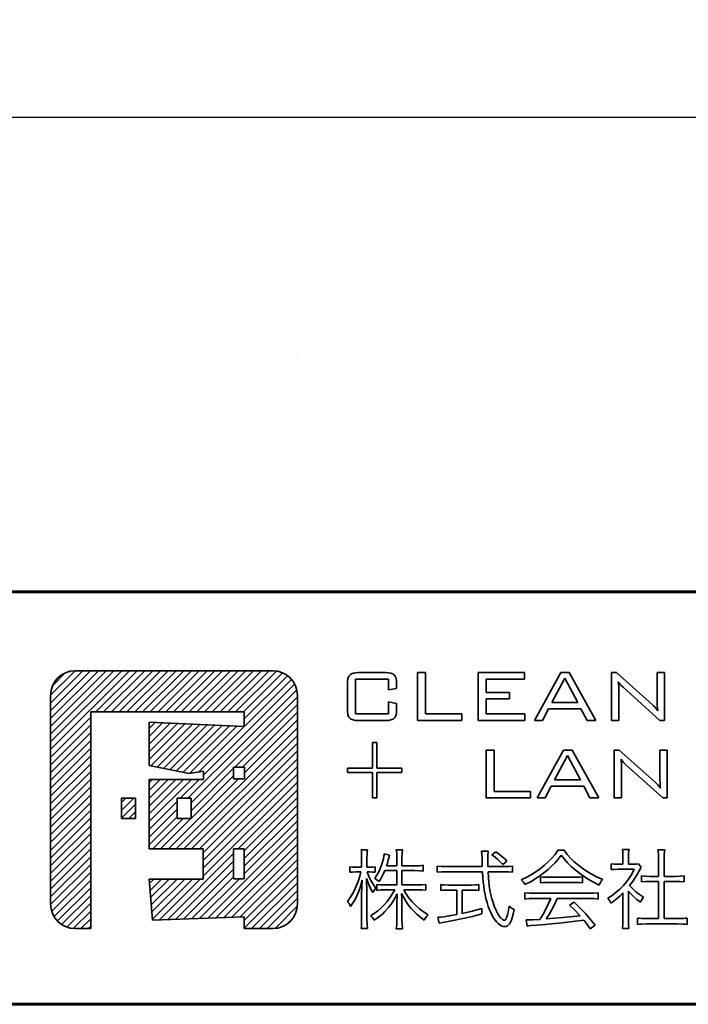
# Model space of a CAD drawing. Extents: x 0 to 420, y 0 to 297.
# Drawn here: x 375 to 394, y 10 to 39 of the extents above; entities that cross this region are included whole.
import ezdxf
from ezdxf.enums import TextEntityAlignment as Align

# ---------------------------------------------------------------- set-up
doc = ezdxf.new("R2010")
doc.units = 0
doc.layers.add('印刷しない線', color=11, linetype='Continuous', plot=False)
doc.layers.add('実線1', color=7, linetype='Continuous', lineweight=9)
doc.styles.add('MSゴシック', font='MS Gothic.ttf')
doc.styles.add('高さなしMSゴシック', font='MS Gothic.ttf')

# ---------------------------------------------------------------- blocks, each defined once
blk = doc.blocks.new('A3規格図枠')
at = {"lineweight": 60}
for p, q in [((252, 22), (410, 22)), ((410, 10), (15, 10))]:
    blk.add_line(p, q, dxfattribs=at)
at = {"lineweight": 35}
for p, q in [((375.959, 17.408), (378.253, 19.702)), ((375.959, 17.633), (378.028, 19.702)), ((375.959, 17.859), (377.802, 19.702)), ((375.959, 18.535), (377.126, 19.702)), ((375.959, 18.084), (377.577, 19.702)), ((375.959, 18.31), (377.351, 19.702)), ((375.959, 18.761), (376.9, 19.702)), ((375.96, 18.986), (376.675, 19.701)), ((376.023, 19.275), (376.386, 19.638)), ((376.677, 19.702), (382.417, 19.702)), ((377.279, 18.502), (378.479, 19.702)), ((377.504, 18.502), (378.704, 19.702)), ((377.73, 18.502), (378.93, 19.702)), ((377.955, 18.502), (379.155, 19.702)), ((378.181, 18.502), (379.381, 19.702)), ((378.406, 18.502), (379.606, 19.702)), ((378.632, 18.502), (379.832, 19.702)), ((378.857, 18.502), (380.057, 19.702)), ((379.083, 18.502), (380.283, 19.702)), ((379.308, 18.502), (380.508, 19.702)), ((379.534, 18.502), (380.734, 19.702)), ((379.759, 18.502), (380.959, 19.702)), ((379.985, 18.502), (381.185, 19.702)), ((380.21, 18.502), (381.41, 19.702)), ((380.436, 18.502), (381.636, 19.702)), ((380.661, 18.502), (381.861, 19.702)), ((380.887, 18.502), (382.087, 19.702)), ((381.112, 18.502), (382.312, 19.702)), ((381.338, 18.502), (382.527, 19.691)), ((381.563, 18.502), (382.703, 19.641)), ((381.588, 18.301), (382.844, 19.557)), ((384.912, 19.645), (385.692, 19.645)), ((386.628, 19.645), (386.86, 19.645)), ((386.628, 18.253), (386.628, 19.645)), ((386.86, 19.645), (386.86, 18.446)), ((388.391, 19.645), (389.733, 19.645)), ((388.391, 18.253), (388.391, 19.645)), ((389.733, 19.645), (389.733, 19.459)), ((390.023, 18.253), (390.785, 19.645)), ((390.903, 19.487), (390.528, 18.777)), ((390.785, 19.645), (391.034, 19.645)), ((391.279, 18.777), (390.903, 19.487)), ((391.034, 19.645), (391.809, 18.253)), ((392.26, 18.253), (392.26, 19.645)), ((392.26, 19.645), (392.406, 19.645)), ((392.406, 19.645), (393.448, 18.714)), ((393.585, 18.882), (393.585, 19.645)), ((393.585, 19.645), (393.8, 19.645)), ((393.8, 19.645), (393.8, 18.253)), ((380.272, 16.76), (382.96, 19.448)), ((380.401, 16.663), (383.051, 19.313)), ((384.586, 18.582), (384.586, 19.316)), ((384.818, 19.459), (384.818, 18.446)), ((385.784, 19.459), (384.818, 19.459)), ((385.784, 19.143), (385.784, 19.459)), ((386.016, 19.186), (385.784, 19.143)), ((386.016, 19.318), (386.016, 19.186)), ((389.733, 19.459), (388.623, 19.459)), ((388.623, 19.459), (388.623, 19.069)), ((393.67, 18.253), (392.598, 19.221)), ((375.959, 18.984), (375.959, 12.919)), ((379.954, 15.991), (383.113, 19.15)), ((380.044, 15.855), (383.134, 18.946)), ((383.134, 18.984), (383.134, 12.919)), ((388.623, 19.069), (389.301, 19.069)), ((389.301, 19.069), (389.301, 18.886)), ((392.475, 19.073), (392.475, 18.253)), ((381.313, 16.898), (383.134, 18.72)), ((385.784, 18.795), (386.016, 18.746)), ((385.784, 18.446), (385.784, 18.795)), ((386.016, 18.746), (386.016, 18.581)), ((388.623, 18.886), (388.623, 18.446)), ((389.301, 18.886), (388.623, 18.886)), ((390.528, 18.777), (391.279, 18.777)), ((375.959, 17.182), (377.128, 18.351)), ((377.128, 18.502), (381.588, 18.502)), ((377.128, 18.502), (377.128, 12.202)), ((381.538, 16.898), (383.134, 18.495)), ((381.588, 18.08), (381.588, 18.502)), ((384.818, 18.446), (385.784, 18.446)), ((386.86, 18.446), (387.916, 18.446)), ((387.916, 18.446), (387.916, 18.253)), ((388.623, 18.446), (389.744, 18.446)), ((389.744, 18.446), (389.744, 18.253)), ((390.431, 18.597), (390.253, 18.253)), ((391.374, 18.597), (390.431, 18.597)), ((391.552, 18.253), (391.374, 18.597)), ((375.959, 16.957), (377.128, 18.125)), ((378.825, 16.948), (378.825, 18.203)), ((378.825, 18.203), (381.588, 18.08)), ((378.825, 18.018), (379.002, 18.195)), ((378.825, 17.793), (379.217, 18.185)), ((378.825, 17.568), (379.433, 18.176)), ((378.825, 17.342), (379.649, 18.166)), ((378.825, 17.117), (379.865, 18.157)), ((378.873, 16.939), (380.081, 18.147)), ((379.06, 16.901), (380.297, 18.138)), ((379.248, 16.863), (380.513, 18.128)), ((379.435, 16.825), (380.729, 18.118)), ((379.609, 14.518), (383.134, 18.044)), ((379.623, 16.787), (380.945, 18.109)), ((379.81, 16.749), (381.161, 18.099)), ((380.001, 16.714), (381.377, 18.09)), ((381.599, 16.734), (383.134, 18.269)), ((385.692, 18.253), (384.912, 18.253)), ((387.916, 18.253), (386.628, 18.253)), ((389.744, 18.253), (388.391, 18.253)), ((390.253, 18.253), (390.023, 18.253)), ((391.809, 18.253), (391.552, 18.253)), ((392.475, 18.253), (392.26, 18.253)), ((393.8, 18.253), (393.67, 18.253)), ((375.959, 16.731), (377.128, 17.9)), ((379.835, 14.518), (383.134, 17.818)), ((375.959, 16.506), (377.128, 17.674)), ((380.06, 14.518), (383.134, 17.593)), ((385.313, 17.61), (385.443, 17.61)), ((385.313, 16.868), (385.313, 17.61)), ((385.443, 17.61), (385.443, 16.868)), ((375.959, 16.28), (377.128, 17.449)), ((375.959, 16.055), (377.128, 17.223)), ((380.286, 14.518), (383.134, 17.367)), ((388.616, 17.392), (388.848, 17.392)), ((388.616, 16), (388.616, 17.392)), ((388.848, 17.392), (388.848, 16.193)), ((390.104, 16), (390.866, 17.392)), ((390.985, 17.234), (390.609, 16.524)), ((390.866, 17.392), (391.115, 17.392)), ((391.36, 16.524), (390.985, 17.234)), ((391.115, 17.392), (391.89, 16)), ((392.341, 17.392), (392.487, 17.392)), ((392.341, 16), (392.341, 17.392)), ((392.487, 17.392), (393.529, 16.461)), ((393.667, 16.629), (393.667, 17.392)), ((393.667, 17.392), (393.881, 17.392)), ((393.881, 17.392), (393.881, 16)), ((375.959, 15.829), (377.128, 16.998)), ((378.825, 16.948), (379.992, 16.712)), ((380.399, 14.406), (383.134, 17.142)), ((380.399, 14.181), (383.134, 16.916)), ((381.599, 16.898), (381.281, 16.898)), ((381.281, 16.898), (381.281, 16.559)), ((381.599, 16.559), (381.599, 16.898)), ((393.752, 16), (392.679, 16.969)), ((375.959, 15.604), (377.128, 16.772)), ((379.992, 16.712), (380.401, 16.782)), ((380.044, 15.629), (381.281, 16.867)), ((380.044, 15.404), (381.281, 16.641)), ((380.399, 13.955), (383.134, 16.691)), ((380.401, 16.54), (380.401, 16.782)), ((384.586, 16.738), (384.586, 16.868)), ((384.586, 16.868), (385.313, 16.868)), ((385.313, 16.738), (384.586, 16.738)), ((385.313, 16), (385.313, 16.738)), ((385.443, 16.868), (386.165, 16.868)), ((386.165, 16.738), (385.443, 16.738)), ((385.443, 16.738), (385.443, 16)), ((386.165, 16.868), (386.165, 16.738)), ((392.556, 16.82), (392.556, 16)), ((375.959, 15.378), (377.128, 16.547)), ((378.825, 15.764), (379.601, 16.54)), ((378.825, 16.44), (378.925, 16.54)), ((378.825, 16.215), (379.15, 16.54)), ((378.825, 16.54), (380.401, 16.54)), ((378.825, 15.989), (379.376, 16.54)), ((378.825, 14.518), (378.825, 16.54)), ((378.825, 15.313), (380.052, 16.54)), ((378.825, 15.538), (379.827, 16.54)), ((379.384, 14.518), (381.425, 16.559)), ((379.729, 15.991), (380.278, 16.54)), ((380.399, 13.73), (383.134, 16.465)), ((381.281, 16.559), (381.599, 16.559)), ((390.512, 16.345), (390.334, 16)), ((391.455, 16.345), (390.512, 16.345)), ((390.609, 16.524), (391.36, 16.524)), ((391.634, 16), (391.455, 16.345)), ((375.959, 15.153), (377.128, 16.321)), ((375.959, 14.927), (377.128, 16.096)), ((381.413, 14.518), (383.134, 16.24)), ((388.848, 16.193), (389.903, 16.193)), ((389.903, 16.193), (389.903, 16)), ((375.959, 14.702), (377.128, 15.87)), ((378.025, 15.866), (378.151, 15.991)), ((378.025, 15.991), (378.431, 15.991)), ((378.025, 15.4), (378.025, 15.991)), ((378.025, 15.64), (378.376, 15.991)), ((378.025, 15.415), (378.431, 15.82)), ((378.431, 15.991), (378.431, 15.4)), ((378.825, 15.087), (379.638, 15.9)), ((379.638, 15.991), (380.044, 15.991)), ((379.638, 15.4), (379.638, 15.991)), ((380.044, 15.991), (380.044, 15.4)), ((381.588, 14.468), (383.134, 16.014)), ((381.588, 14.242), (383.134, 15.789)), ((385.443, 16), (385.313, 16)), ((389.903, 16), (388.616, 16)), ((390.334, 16), (390.104, 16)), ((391.89, 16), (391.634, 16)), ((392.556, 16), (392.341, 16)), ((393.881, 16), (393.752, 16)), ((375.959, 14.476), (377.128, 15.645)), ((378.236, 15.4), (378.431, 15.595)), ((378.825, 14.862), (379.638, 15.675)), ((381.588, 14.017), (383.134, 15.563)), ((375.959, 14.251), (377.128, 15.419)), ((375.959, 14.025), (377.128, 15.194)), ((378.431, 15.4), (378.025, 15.4)), ((378.825, 14.636), (379.638, 15.45)), ((378.933, 14.518), (379.814, 15.4)), ((379.158, 14.518), (380.04, 15.4)), ((380.044, 15.4), (379.638, 15.4)), ((381.588, 13.791), (383.134, 15.338)), ((375.959, 13.8), (377.128, 14.968)), ((380.527, 12.505), (383.134, 15.112)), ((375.959, 13.574), (377.128, 14.743)), ((380.761, 12.513), (383.134, 14.887)), ((380.995, 12.522), (383.134, 14.661)), ((375.959, 13.349), (377.128, 14.517)), ((380.399, 14.518), (378.825, 14.518)), ((379.356, 12.461), (381.281, 14.386)), ((380.399, 13.643), (380.399, 14.518)), ((381.229, 12.531), (383.134, 14.436)), ((381.281, 14.518), (381.588, 14.518)), ((381.281, 14.518), (381.281, 13.65)), ((381.588, 14.518), (381.588, 13.65)), ((384.986, 14.497), (385.168, 14.497)), ((385.652, 14.373), (385.814, 14.333)), ((386.008, 14.492), (386.187, 14.492)), ((388.486, 14.457), (388.68, 14.457)), ((388.786, 14.348), (388.902, 14.434)), ((390.706, 14.484), (390.885, 14.484)), ((392.58, 14.502), (392.77, 14.502)), ((393.61, 14.494), (393.809, 14.494)), ((375.959, 13.123), (377.128, 14.292)), ((375.961, 12.9), (377.128, 14.066)), ((379.59, 12.47), (381.281, 14.161)), ((381.464, 12.539), (383.134, 14.21)), ((384.999, 13.987), (384.999, 14.237)), ((385.155, 14.237), (385.155, 13.987)), ((386.023, 14.028), (386.023, 14.267)), ((386.172, 14.27), (386.172, 14.028)), ((386.785, 14.043), (386.785, 13.874)), ((389.222, 14.161), (389.104, 14.066)), ((392.247, 13.917), (392.247, 14.083)), ((392.444, 14.073), (392.593, 14.073)), ((392.593, 14.073), (392.593, 14.308)), ((392.754, 14.305), (392.754, 14.073)), ((392.754, 14.073), (392.901, 14.073)), ((393.047, 14.081), (393.125, 13.992)), ((393.627, 13.72), (393.627, 14.265)), ((393.791, 14.265), (393.791, 13.72)), ((375.995, 12.708), (377.128, 13.841)), ((379.824, 12.479), (381.281, 13.935)), ((381.588, 12.439), (383.134, 13.985)), ((381.588, 12.213), (383.134, 13.759)), ((384.656, 13.839), (384.656, 13.998)), ((384.832, 13.987), (384.999, 13.987)), ((384.976, 13.849), (384.832, 13.849)), ((385.155, 13.987), (385.239, 13.987)), ((385.239, 13.849), (385.165, 13.849)), ((385.395, 13.998), (385.395, 13.841)), ((386.023, 13.887), (385.67, 13.887)), ((385.723, 14.028), (386.023, 14.028)), ((386.023, 13.47), (386.023, 13.887)), ((386.172, 14.028), (386.54, 14.028)), ((386.172, 13.887), (386.172, 13.47)), ((386.54, 13.887), (386.172, 13.887)), ((387.196, 13.839), (387.196, 14.02)), ((387.456, 14.005), (388.506, 14.005)), ((388.511, 13.854), (387.456, 13.854)), ((388.67, 14.005), (389.144, 14.005)), ((389.129, 13.854), (388.677, 13.854)), ((389.389, 14.02), (389.389, 13.839)), ((392.921, 13.927), (392.449, 13.927)), ((376.064, 12.551), (377.128, 13.615)), ((378.825, 13.643), (380.399, 13.643)), ((378.923, 12.445), (378.825, 13.643)), ((378.835, 13.519), (378.959, 13.643)), ((378.852, 13.31), (379.185, 13.643)), ((378.869, 13.102), (379.41, 13.643)), ((378.886, 12.894), (379.636, 13.643)), ((378.903, 12.685), (379.861, 13.643)), ((378.92, 12.477), (380.087, 13.643)), ((379.122, 12.452), (380.312, 13.643)), ((380.058, 12.487), (381.281, 13.71)), ((380.293, 12.496), (381.447, 13.65)), ((381.281, 13.65), (381.588, 13.65)), ((381.802, 12.202), (383.134, 13.534)), ((385.438, 13.314), (385.438, 13.485)), ((385.69, 13.47), (386.023, 13.47)), ((386.172, 13.47), (386.624, 13.47)), ((386.868, 13.485), (386.868, 13.316)), ((387.297, 13.311), (387.297, 13.48)), ((387.527, 13.468), (388.18, 13.468)), ((388.407, 13.48), (388.407, 13.311)), ((390.194, 13.536), (390.194, 13.705)), ((391.208, 13.546), (390.39, 13.546)), ((390.393, 13.695), (391.208, 13.695)), ((391.42, 13.705), (391.42, 13.536)), ((393.13, 13.559), (393.13, 13.735)), ((393.378, 13.72), (393.627, 13.72)), ((393.627, 13.571), (393.378, 13.571)), ((393.627, 12.494), (393.627, 13.571)), ((393.791, 13.72), (394.122, 13.72)), ((394.122, 13.571), (393.791, 13.571)), ((393.791, 13.571), (393.791, 12.494)), ((394.369, 13.735), (394.369, 13.559)), ((376.161, 12.423), (377.128, 13.39)), ((382.028, 12.202), (383.134, 13.308)), ((385.001, 12.494), (385.001, 13.21)), ((385.155, 13.248), (385.155, 12.494)), ((385.963, 13.329), (385.69, 13.329)), ((386.621, 13.329), (386.223, 13.329)), ((387.764, 13.324), (387.524, 13.324)), ((387.764, 12.613), (387.764, 13.324)), ((387.925, 13.324), (387.925, 12.643)), ((388.183, 13.324), (387.925, 13.324)), ((389.745, 13.062), (389.745, 13.243)), ((390.032, 13.228), (391.586, 13.228)), ((391.874, 13.243), (391.874, 13.062)), ((392.595, 12.456), (392.595, 13.241)), ((392.752, 13.291), (392.752, 12.454)), ((376.283, 12.32), (377.128, 13.164)), ((376.435, 12.246), (377.128, 12.939)), ((382.253, 12.202), (383.134, 13.083)), ((386.023, 12.464), (386.023, 12.91)), ((386.172, 12.918), (386.172, 12.461)), ((390.496, 13.077), (390.032, 13.077)), ((391.586, 13.077), (390.681, 13.077)), ((391.041, 12.888), (391.172, 12.968)), ((376.621, 12.207), (377.128, 12.713)), ((382.485, 12.208), (383.128, 12.851)), ((388.493, 12.782), (388.493, 12.628)), ((376.841, 12.202), (377.128, 12.488)), ((378.923, 12.445), (381.588, 12.544)), ((381.588, 12.202), (381.588, 12.544)), ((382.868, 12.366), (382.97, 12.468)), ((387.249, 12.355), (387.212, 12.534)), ((389.81, 12.27), (389.78, 12.461)), ((393.012, 12.32), (393.012, 12.509)), ((394.19, 12.338), (393.282, 12.338)), ((393.284, 12.494), (393.627, 12.494)), ((393.791, 12.494), (394.19, 12.494)), ((394.462, 12.509), (394.462, 12.32)), ((377.128, 12.202), (376.677, 12.202)), ((377.067, 12.202), (377.128, 12.263)), ((382.417, 12.202), (381.588, 12.202)), ((385.17, 12.202), (384.984, 12.202)), ((386.187, 12.196), (386.008, 12.196)), ((391.783, 12.302), (391.644, 12.199)), ((392.767, 12.207), (392.58, 12.207))]:
    blk.add_line(p, q, dxfattribs=at)
for points in [[(384.586, 19.316, 0), (384.59, 19.404, 0), (384.595, 19.442, 0), (384.603, 19.477, 0), (384.613, 19.507, 0), (384.624, 19.534, 0), (384.638, 19.557, 0), (384.654, 19.576, 0)], [(384.654, 19.576, 0), (384.674, 19.592, 0), (384.696, 19.606, 0), (384.723, 19.618, 0), (384.753, 19.628, 0), (384.787, 19.635, 0), (384.825, 19.641, 0), (384.912, 19.645, 0)], [(385.692, 19.645, 0), (385.779, 19.641, 0), (385.851, 19.628, 0), (385.881, 19.619, 0), (385.908, 19.608, 0), (385.93, 19.594, 0), (385.949, 19.579, 0)], [(385.949, 19.579, 0), (385.965, 19.56, 0), (385.978, 19.537, 0), (385.99, 19.511, 0), (386, 19.48, 0), (386.012, 19.407, 0), (386.016, 19.318, 0)], [(392.457, 19.378, 0), (392.465, 19.312, 0), (392.47, 19.24, 0), (392.475, 19.073, 0)], [(392.53, 19.284, 0), (392.49, 19.329, 0), (392.457, 19.378, 0)], [(392.598, 19.221, 0), (392.53, 19.284, 0)], [(393.448, 18.714, 0), (393.486, 18.678, 0), (393.526, 18.637, 0), (393.607, 18.539, 0)], [(393.607, 18.539, 0), (393.598, 18.609, 0), (393.591, 18.689, 0), (393.587, 18.78, 0), (393.585, 18.882, 0)], [(384.654, 18.322, 0), (384.638, 18.341, 0), (384.624, 18.364, 0), (384.613, 18.391, 0), (384.603, 18.421, 0), (384.595, 18.456, 0), (384.59, 18.494, 0), (384.586, 18.582, 0)], [(386.016, 18.581, 0), (386.012, 18.492, 0), (386, 18.419, 0), (385.99, 18.388, 0), (385.978, 18.362, 0), (385.965, 18.339, 0), (385.949, 18.32, 0)], [(384.912, 18.253, 0), (384.825, 18.257, 0), (384.787, 18.263, 0), (384.753, 18.27, 0), (384.723, 18.28, 0), (384.696, 18.292, 0), (384.674, 18.306, 0), (384.654, 18.322, 0)], [(385.949, 18.32, 0), (385.93, 18.304, 0), (385.908, 18.291, 0), (385.881, 18.279, 0), (385.851, 18.27, 0), (385.779, 18.257, 0), (385.692, 18.253, 0)], [(392.538, 17.125, 0), (392.546, 17.059, 0), (392.551, 16.987, 0), (392.556, 16.82, 0)], [(392.611, 17.031, 0), (392.571, 17.076, 0), (392.538, 17.125, 0)], [(392.679, 16.969, 0), (392.611, 17.031, 0)], [(393.688, 16.286, 0), (393.679, 16.356, 0), (393.672, 16.436, 0), (393.668, 16.527, 0), (393.667, 16.629, 0)], [(393.529, 16.461, 0), (393.567, 16.425, 0), (393.607, 16.384, 0), (393.688, 16.286, 0)], [(384.999, 14.237, 0), (384.996, 14.399, 0), (384.993, 14.453, 0), (384.986, 14.497, 0)], [(385.168, 14.497, 0), (385.162, 14.448, 0), (385.158, 14.392, 0), (385.155, 14.237, 0)], [(385.632, 14.23, 0), (385.647, 14.309, 0), (385.651, 14.342, 0), (385.652, 14.373, 0)], [(385.814, 14.333, 0), (385.8, 14.293, 0), (385.773, 14.197, 0)], [(386.023, 14.267, 0), (386.019, 14.396, 0), (386.008, 14.492, 0)], [(386.187, 14.492, 0), (386.176, 14.398, 0), (386.172, 14.27, 0)], [(388.501, 14.26, 0), (388.497, 14.364, 0), (388.486, 14.457, 0)], [(388.68, 14.457, 0), (388.673, 14.412, 0), (388.669, 14.357, 0), (388.665, 14.222, 0)], [(389.104, 14.066, 0), (389.027, 14.148, 0), (388.955, 14.216, 0), (388.878, 14.28, 0), (388.786, 14.348, 0)], [(388.902, 14.434, 0), (388.998, 14.362, 0), (389.076, 14.3, 0), (389.147, 14.236, 0), (389.222, 14.161, 0)], [(390.305, 14.035, 0), (390.425, 14.143, 0), (390.529, 14.249, 0), (390.621, 14.361, 0), (390.706, 14.484, 0)], [(390.802, 14.338, 0), (390.713, 14.221, 0), (390.626, 14.119, 0), (390.532, 14.023, 0), (390.423, 13.924, 0)], [(391.205, 13.907, 0), (391.088, 14.009, 0), (390.985, 14.112, 0), (390.891, 14.22, 0), (390.802, 14.338, 0)], [(390.885, 14.484, 0), (390.974, 14.358, 0), (391.068, 14.247, 0), (391.177, 14.142, 0), (391.309, 14.033, 0)], [(392.593, 14.308, 0), (392.589, 14.411, 0), (392.58, 14.502, 0)], [(392.77, 14.502, 0), (392.758, 14.413, 0), (392.754, 14.305, 0)], [(393.627, 14.265, 0), (393.623, 14.376, 0), (393.61, 14.494, 0)], [(393.809, 14.494, 0), (393.8, 14.433, 0), (393.794, 14.379, 0), (393.791, 14.265, 0)], [(385.38, 13.662, 0), (385.423, 13.724, 0), (385.462, 13.789, 0), (385.498, 13.856, 0), (385.531, 13.925, 0), (385.56, 13.997, 0), (385.587, 14.071, 0), (385.632, 14.23, 0)], [(385.773, 14.197, 0), (385.749, 14.109, 0), (385.723, 14.028, 0)], [(386.54, 14.028, 0), (386.685, 14.032, 0), (386.738, 14.036, 0), (386.785, 14.043, 0)], [(388.506, 14.005, 0), (388.501, 14.26, 0)], [(388.665, 14.222, 0), (388.665, 14.136, 0), (388.67, 14.005, 0)], [(389.636, 13.624, 0), (389.821, 13.712, 0), (389.989, 13.807, 0), (390.148, 13.914, 0), (390.305, 14.035, 0)], [(391.309, 14.033, 0), (391.477, 13.909, 0), (391.651, 13.8, 0), (391.828, 13.706, 0), (392.005, 13.629, 0)], [(392.247, 14.083, 0), (392.344, 14.075, 0), (392.444, 14.073, 0)], [(392.901, 14.073, 0), (392.991, 14.075, 0), (393.047, 14.081, 0)], [(384.585, 12.994, 0), (384.647, 13.074, 0), (384.707, 13.164, 0), (384.763, 13.263, 0), (384.815, 13.369, 0), (384.863, 13.482, 0), (384.906, 13.6, 0), (384.944, 13.722, 0), (384.976, 13.849, 0)], [(384.656, 13.998, 0), (384.729, 13.99, 0), (384.832, 13.987, 0)], [(384.832, 13.849, 0), (384.732, 13.846, 0), (384.656, 13.839, 0)], [(385.165, 13.849, 0), (385.212, 13.721, 0), (385.268, 13.605, 0), (385.334, 13.494, 0), (385.415, 13.382, 0)], [(385.239, 13.987, 0), (385.326, 13.99, 0), (385.395, 13.998, 0)], [(385.395, 13.841, 0), (385.32, 13.847, 0), (385.239, 13.849, 0)], [(385.67, 13.887, 0), (385.634, 13.801, 0), (385.597, 13.726, 0), (385.556, 13.652, 0), (385.506, 13.569, 0)], [(386.785, 13.874, 0), (386.68, 13.883, 0), (386.54, 13.887, 0)], [(387.196, 14.02, 0), (387.311, 14.009, 0), (387.456, 14.005, 0)], [(387.456, 13.854, 0), (387.32, 13.85, 0), (387.196, 13.839, 0)], [(388.564, 13.319, 0), (388.547, 13.436, 0), (388.533, 13.557, 0), (388.521, 13.692, 0), (388.511, 13.854, 0)], [(388.677, 13.854, 0), (388.688, 13.676, 0), (388.698, 13.55, 0), (388.711, 13.443, 0), (388.73, 13.324, 0)], [(389.389, 13.839, 0), (389.271, 13.85, 0), (389.129, 13.854, 0)], [(389.144, 14.005, 0), (389.283, 14.009, 0), (389.389, 14.02, 0)], [(390.423, 13.924, 0), (390.259, 13.79, 0), (390.094, 13.674, 0), (389.924, 13.572, 0), (389.742, 13.48, 0)], [(391.907, 13.468, 0), (391.719, 13.563, 0), (391.538, 13.669, 0), (391.366, 13.785, 0), (391.205, 13.907, 0)], [(392.449, 13.927, 0), (392.346, 13.925, 0), (392.247, 13.917, 0)], [(392.608, 13.458, 0), (392.698, 13.562, 0), (392.777, 13.669, 0), (392.849, 13.787, 0), (392.921, 13.927, 0)], [(393.065, 13.884, 0), (393.006, 13.773, 0), (392.942, 13.667, 0), (392.87, 13.562, 0), (392.787, 13.455, 0)], [(393.125, 13.992, 0), (393.099, 13.948, 0), (393.065, 13.884, 0)], [(385.017, 13.612, 0), (384.988, 13.5, 0), (384.956, 13.395, 0), (384.921, 13.295, 0), (384.881, 13.2, 0), (384.838, 13.109, 0), (384.789, 13.02, 0), (384.735, 12.933, 0), (384.676, 12.847, 0)], [(385.001, 13.21, 0), (385.004, 13.397, 0), (385.017, 13.612, 0)], [(385.327, 13.248, 0), (385.273, 13.339, 0), (385.228, 13.429, 0), (385.187, 13.531, 0), (385.145, 13.657, 0)], [(385.145, 13.657, 0), (385.155, 13.248, 0)], [(385.506, 13.569, 0), (385.446, 13.621, 0), (385.416, 13.641, 0), (385.38, 13.662, 0)], [(385.438, 13.485, 0), (385.552, 13.474, 0), (385.69, 13.47, 0)], [(386.624, 13.47, 0), (386.756, 13.474, 0), (386.868, 13.485, 0)], [(387.297, 13.48, 0), (387.343, 13.474, 0), (387.394, 13.47, 0), (387.527, 13.468, 0)], [(388.18, 13.468, 0), (388.311, 13.47, 0), (388.361, 13.474, 0), (388.407, 13.48, 0)], [(389.742, 13.48, 0), (389.72, 13.52, 0), (389.695, 13.558, 0), (389.666, 13.593, 0), (389.636, 13.624, 0)], [(390.194, 13.705, 0), (390.277, 13.697, 0), (390.393, 13.695, 0)], [(390.39, 13.546, 0), (390.283, 13.544, 0), (390.194, 13.536, 0)], [(391.208, 13.695, 0), (391.33, 13.697, 0), (391.42, 13.705, 0)], [(391.42, 13.536, 0), (391.329, 13.544, 0), (391.208, 13.546, 0)], [(392.005, 13.629, 0), (391.972, 13.587, 0), (391.945, 13.548, 0), (391.925, 13.509, 0), (391.907, 13.468, 0)], [(393.13, 13.735, 0), (393.239, 13.724, 0), (393.378, 13.72, 0)], [(393.378, 13.571, 0), (393.251, 13.568, 0), (393.13, 13.559, 0)], [(394.122, 13.72, 0), (394.26, 13.724, 0), (394.369, 13.735, 0)], [(394.369, 13.559, 0), (394.249, 13.568, 0), (394.122, 13.571, 0)], [(385.261, 12.577, 0), (385.369, 12.645, 0), (385.47, 12.719, 0), (385.565, 12.801, 0), (385.655, 12.89, 0), (385.739, 12.987, 0), (385.818, 13.092, 0), (385.892, 13.206, 0), (385.963, 13.329, 0)], [(385.415, 13.382, 0), (385.365, 13.314, 0), (385.327, 13.248, 0)], [(385.69, 13.329, 0), (385.553, 13.325, 0), (385.438, 13.314, 0)], [(386.033, 13.213, 0), (385.959, 13.069, 0), (385.876, 12.937, 0), (385.83, 12.875, 0), (385.781, 12.814, 0), (385.673, 12.696, 0)], [(386.023, 12.91, 0), (386.033, 13.213, 0)], [(386.162, 13.218, 0), (386.17, 13.084, 0)], [(386.818, 12.449, 0), (386.708, 12.533, 0), (386.608, 12.619, 0), (386.517, 12.708, 0), (386.433, 12.799, 0), (386.357, 12.895, 0), (386.286, 12.996, 0), (386.222, 13.104, 0), (386.162, 13.218, 0)], [(386.223, 13.329, 0), (386.283, 13.227, 0), (386.341, 13.14, 0), (386.402, 13.06, 0), (386.472, 12.978, 0)], [(386.868, 13.316, 0), (386.75, 13.326, 0), (386.621, 13.329, 0)], [(387.524, 13.324, 0), (387.399, 13.321, 0), (387.346, 13.318, 0), (387.297, 13.311, 0)], [(388.407, 13.311, 0), (388.359, 13.318, 0), (388.307, 13.321, 0), (388.183, 13.324, 0)], [(388.849, 12.489, 0), (388.803, 12.563, 0), (388.76, 12.648, 0), (388.719, 12.743, 0), (388.681, 12.846, 0), (388.646, 12.957, 0), (388.614, 13.073, 0), (388.587, 13.194, 0), (388.564, 13.319, 0)], [(388.73, 13.324, 0), (388.758, 13.184, 0), (388.787, 13.064, 0), (388.819, 12.956, 0), (388.856, 12.85, 0)], [(389.745, 13.243, 0), (389.87, 13.232, 0), (390.032, 13.228, 0)], [(391.586, 13.228, 0), (391.749, 13.232, 0), (391.874, 13.243, 0)], [(392.154, 13.084, 0), (392.28, 13.169, 0), (392.395, 13.257, 0), (392.503, 13.352, 0), (392.608, 13.458, 0)], [(392.595, 13.241, 0), (392.511, 13.158, 0), (392.434, 13.089, 0), (392.35, 13.021, 0), (392.247, 12.943, 0)], [(393.108, 12.973, 0), (392.999, 13.052, 0), (392.909, 13.128, 0), (392.829, 13.205, 0), (392.752, 13.291, 0)], [(392.787, 13.455, 0), (392.88, 13.354, 0), (392.973, 13.268, 0), (393.075, 13.189, 0), (393.193, 13.112, 0)], [(384.676, 12.847, 0), (384.655, 12.892, 0), (384.634, 12.928, 0), (384.612, 12.96, 0), (384.585, 12.994, 0)], [(386.17, 13.084, 0), (386.172, 12.918, 0)], [(386.472, 12.978, 0), (386.576, 12.869, 0), (386.684, 12.773, 0), (386.799, 12.685, 0), (386.929, 12.6, 0)], [(390.032, 13.077, 0), (389.87, 13.073, 0), (389.745, 13.062, 0)], [(390.176, 12.469, 0), (390.272, 12.626, 0), (390.352, 12.77, 0), (390.425, 12.915, 0), (390.496, 13.077, 0)], [(390.681, 13.077, 0), (390.591, 12.884, 0), (390.519, 12.74, 0), (390.449, 12.616, 0), (390.365, 12.482, 0)], [(391.349, 12.575, 0), (391.18, 12.754, 0), (391.041, 12.888, 0)], [(391.172, 12.968, 0), (391.348, 12.798, 0), (391.501, 12.637, 0), (391.643, 12.475, 0), (391.783, 12.302, 0)], [(391.874, 13.062, 0), (391.747, 13.073, 0), (391.586, 13.077, 0)], [(392.247, 12.943, 0), (392.227, 12.984, 0), (392.207, 13.018, 0), (392.184, 13.05, 0), (392.154, 13.084, 0)], [(393.193, 13.112, 0), (393.146, 13.046, 0), (393.126, 13.012, 0), (393.108, 12.973, 0)], [(385.673, 12.696, 0), (385.602, 12.626, 0), (385.531, 12.563, 0), (385.455, 12.504, 0), (385.367, 12.444, 0)], [(386.929, 12.6, 0), (386.894, 12.562, 0), (386.867, 12.527, 0), (386.843, 12.491, 0), (386.818, 12.449, 0)], [(387.212, 12.534, 0), (387.296, 12.537, 0), (387.393, 12.548, 0), (387.538, 12.572, 0), (387.764, 12.613, 0)], [(388.493, 12.628, 0), (388.218, 12.558, 0), (387.945, 12.496, 0), (387.664, 12.437, 0), (387.363, 12.381, 0)], [(387.925, 12.643, 0), (388.177, 12.699, 0), (388.493, 12.782, 0)], [(388.856, 12.85, 0), (388.906, 12.73, 0), (388.957, 12.631, 0), (388.984, 12.589, 0), (389.01, 12.552, 0), (389.038, 12.519, 0), (389.066, 12.492, 0)], [(389.147, 12.444, 0), (389.157, 12.445, 0), (389.167, 12.45, 0), (389.186, 12.469, 0), (389.205, 12.501, 0), (389.223, 12.546, 0), (389.24, 12.605, 0), (389.257, 12.676, 0), (389.288, 12.857, 0)], [(389.288, 12.857, 0), (389.325, 12.825, 0), (389.359, 12.8, 0), (389.394, 12.779, 0), (389.437, 12.759, 0)], [(389.437, 12.759, 0), (389.405, 12.618, 0), (389.376, 12.511, 0), (389.346, 12.43, 0), (389.313, 12.365, 0)], [(384.984, 12.202, 0), (384.992, 12.26, 0), (384.997, 12.326, 0), (385.001, 12.494, 0)], [(385.155, 12.494, 0), (385.159, 12.322, 0), (385.17, 12.202, 0)], [(385.367, 12.444, 0), (385.312, 12.522, 0), (385.287, 12.552, 0), (385.261, 12.577, 0)], [(386.008, 12.196, 0), (386.019, 12.316, 0), (386.023, 12.464, 0)], [(386.172, 12.461, 0), (386.176, 12.312, 0), (386.187, 12.196, 0)], [(387.363, 12.381, 0), (387.249, 12.355, 0)], [(389.152, 12.26, 0), (389.116, 12.264, 0), (389.079, 12.275, 0), (389.041, 12.294, 0), (389.002, 12.32, 0), (388.963, 12.353, 0), (388.925, 12.393, 0), (388.886, 12.438, 0), (388.849, 12.489, 0)], [(389.066, 12.492, 0), (389.09, 12.471, 0), (389.113, 12.456, 0), (389.132, 12.447, 0), (389.147, 12.444, 0)], [(389.313, 12.365, 0), (389.296, 12.341, 0), (389.279, 12.319, 0), (389.26, 12.301, 0), (389.24, 12.286, 0), (389.219, 12.274, 0), (389.197, 12.266, 0), (389.175, 12.261, 0), (389.152, 12.26, 0)], [(389.78, 12.461, 0), (389.846, 12.456, 0), (389.909, 12.454, 0)], [(390.236, 12.315, 0), (389.93, 12.289, 0), (389.859, 12.28, 0), (389.81, 12.27, 0)], [(389.909, 12.454, 0), (389.972, 12.456, 0), (390.176, 12.469, 0)], [(391.46, 12.446, 0), (391.135, 12.404, 0), (390.827, 12.369, 0), (390.531, 12.34, 0), (390.236, 12.315, 0)], [(390.365, 12.482, 0), (390.848, 12.52, 0), (391.349, 12.575, 0)], [(391.644, 12.199, 0), (391.535, 12.35, 0), (391.46, 12.446, 0)], [(392.58, 12.207, 0), (392.592, 12.319, 0), (392.595, 12.456, 0)], [(392.752, 12.454, 0), (392.756, 12.316, 0), (392.767, 12.207, 0)], [(393.012, 12.509, 0), (393.063, 12.503, 0), (393.123, 12.498, 0), (393.284, 12.494, 0)], [(393.282, 12.338, 0), (393.135, 12.334, 0), (393.072, 12.328, 0), (393.012, 12.32, 0)], [(394.19, 12.494, 0), (394.351, 12.498, 0), (394.411, 12.503, 0), (394.462, 12.509, 0)], [(394.462, 12.32, 0), (394.4, 12.328, 0), (394.337, 12.334, 0), (394.19, 12.338, 0)]]:
    blk.add_polyline3d(points, dxfattribs=at)
for centre, start, end in [((376.677, 18.984), 90, 180), ((382.417, 18.984), 0, 90), ((376.677, 12.919), 180, 270), ((382.417, 12.919), 270, 0)]:
    blk.add_arc(centre, 0.717, start, end, dxfattribs=at)
at = {"style": 'MSゴシック', "flags": 8}
for tag, p in [('作図者', (344.5, 19)), ('製作日', (363, 19))]:
    blk.add_attdef(tag, text='', height=2.5, dxfattribs=at).set_placement(p, align=Align.MIDDLE_CENTER)
at = {"style": 'MSゴシック'}
blk.add_attdef('製品名', text='', height=6, dxfattribs=at).set_placement((296.5, 16), align=Align.MIDDLE_CENTER)
at = {"style": 'MSゴシック', "flags": 8}
blk.add_attdef('検図者', text='', height=2.5, dxfattribs=at).set_placement((344.5, 13), align=Align.MIDDLE)
blk = doc.blocks.new('*U11')
at = {"color": 0, "transparency": 16777216, "insert": (131.101, -25.536), "char_height": 2, "width": 53.19747, "attachment_point": 5, "style": '高さなしMSゴシック'}
blk.add_mtext('{\\K\u3000\u3000\u3000\u3000\u3000}', dxfattribs=at)
blk = doc.blocks.new('*T12')
at = {"color": 0, "lineweight": 60, "transparency": 16777216}
for p, q in [((0, 0), (158, 0)), ((0, 0), (0, -32.436)), ((158, 0), (158, -32.436)), ((0, -4.6), (158, -4.6))]:
    blk.add_line(p, q, dxfattribs=at)
at = {"color": 0, "linetype": 'ByBlock', "lineweight": -2, "transparency": 16777216}
for p, q in [((9.817, 0), (9.817, -32.436)), ((43.595, 0), (43.595, -32.436)), ((80.81, 0), (80.81, -32.436)), ((104.203, 0), (104.203, -32.436)), ((0, -9.436), (158, -9.436)), ((0, -14.036), (43.595, -14.036)), ((0, -18.636), (158, -18.636)), ((0, -23.236), (80.81, -23.236)), ((0, -27.836), (80.81, -27.836)), ((0, -32.436), (158, -32.436))]:
    blk.add_line(p, q, dxfattribs=at)
at = {"color": 0, "transparency": 16777216}
blk.add_blockref('*U11', (0, 0), dxfattribs=at)
at = {"color": 0, "transparency": 16777216, "char_height": 2, "attachment_point": 5, "style": '高さなしMSゴシック'}
for s, insert, width in [('部番', (4.909, -2.3), 9.21716), ('名称', (26.706, -2.3), 33.17778), ('形状', (62.203, -2.3), 36.61519), ('材質', (92.506, -2.3), 22.79241), ('表面処理', (131.101, -2.3), 53.19747), ('国産スギ材', (92.506, -7.018), 22.79241), ('(1)', (4.909, -7.018), 9.21716), ('座板・背板', (26.706, -7.018), 33.17778), ('□90', (62.203, -7.018), 36.61519), ('ペンタキュアECO ワーメックス塗装', (131.101, -7.018), 53.19747), ('(2)', (4.909, -11.736), 9.21716), ('フレーム', (26.706, -11.736), 33.17778), ('溶融亜鉛めっき仕上げ', (131.101, -14.036), 53.19747), ('FB-6.0t x 38', (62.203, -14.036), 36.61519), ('SS400', (92.506, -14.036), 22.79241), ('(3)', (4.909, -16.336), 9.21716), ('アンカー固定フレーム', (26.706, -16.336), 33.17778), ('(4)', (4.909, -20.936), 9.21716), ('取付ビス', (26.706, -20.936), 33.17778), ('皿木ビス5.1x50', (62.203, -20.936), 36.61519), ('(5)', (4.909, -25.536), 9.21716), ('取付ボルト', (26.706, -25.536), 33.17778), ('六角穴付ボルトM6x25,W,SW,N', (62.203, -25.536), 36.61519), ('SUS', (92.506, -25.536), 22.79241), ('(6)', (4.909, -30.136), 9.21716), ('アンカーボルト', (26.706, -30.136), 33.17778), ('M10 x 90', (62.203, -30.136), 36.61519)]:
    blk.add_mtext(s, dxfattribs=dict(at, insert=insert, width=width))

msp = doc.modelspace()

# ---------------------------------------------------------------- linework, layer by layer
at = {"layer": '印刷しない線', "linetype": 'Continuous'}
msp.add_lwpolyline([(15, 10), (410, 10), (410, 287), (15, 287)], close=True, dxfattribs=at)

# ---------------------------------------------------------------- block references
msp.add_blockref('*T12', (252, 54.436))
at = {"layer": '実線1'}
msp.add_blockref('A3規格図枠', (0, 0), dxfattribs=at)

doc.saveas('drawing.dxf')
